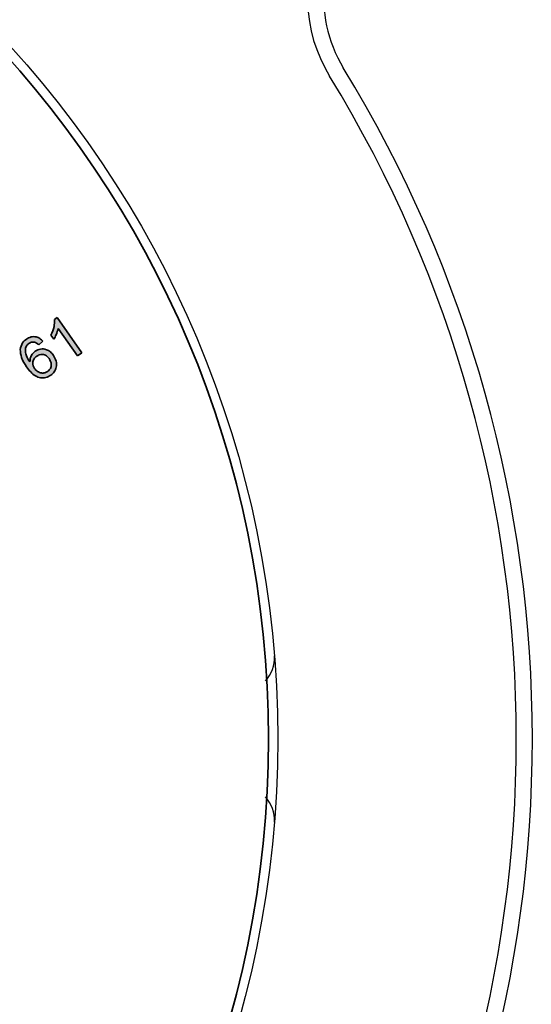
# Model space of a CAD drawing. Units: inches. Extents: x 0.3 to 10.6, y 0 to 7.8.
# Drawn here: x 7.2 to 7.5, y 2.2 to 2.6 of the extents above; entities that cross this region are included whole.
import ezdxf

# ---------------------------------------------------------------- set-up
doc = ezdxf.new("R2010")
doc.units = ezdxf.units.IN
doc.header["$LTSCALE"] = 0.64
doc.header["$MEASUREMENT"] = 0
doc.layers.get('0').update_dxf_attribs({"color": 1})
doc.layers.get('Defpoints').update_dxf_attribs({"color": 1})
doc.layers.add('DIM', color=4, linetype='Continuous', lineweight=15)
doc.layers.add('OBJ', color=7, linetype='Continuous')
doc.styles.add('ARIAL', font='ARIAL.TTF')
doc.dimstyles.get("Standard").update_dxf_attribs({"dimscale": 0.75, "dimtxt": 0.12, "dimasz": 0.12, "dimexe": 0.12, "dimexo": 0.12, "dimgap": 0.12, "dimtad": 0, "dimtih": 1, "dimtoh": 1, "dimlfac": 4, "dimzin": 4, "dimdsep": 46, "dimlunit": 5, "dimtxsty": 'ARIAL', "dimcen": 0.06, "dimclrd": 256, "dimclre": 256, "dimclrt": 256, "dimadec": 1, "dimazin": 1, "dimtm": 1e-09, "dimtfac": 1, "dimtofl": 0, "dimtmove": 0, "dimatfit": 3, "dimfxl": 1, "dimfrac": 2, "dimtolj": 1, "dimtzin": 4, "dimlwd": 25, "dimlwe": 25, "dimarcsym": 0})

# ---------------------------------------------------------------- blocks, each defined once
blk = doc.blocks.new('*D5')
at = {"layer": 'Defpoints', "color": 0}
for p in [(5.280583590106307, 2.303902561002732), (8.495555525355812, 2.299423106909255), (8.495555525355812, 1.423332649790134)]:
    blk.add_point(p, dxfattribs=at)
at = {"layer": 'DIM', "lineweight": 25}
for p, q in [((5.280583590106307, 2.213902561002732), (5.280583590106307, 1.333332649790134)), ((8.495555525355812, 2.209423106909255), (8.495555525355812, 1.333332649790134)), ((5.370583590106307, 1.423332649790134), (6.62567120671118, 1.423332649790134)), ((8.405555525355812, 1.423332649790134), (7.136019092113637, 1.423332649790134))]:
    blk.add_line(p, q, dxfattribs=at)
at = {"layer": 'DIM'}
for points in [[(5.370583590106307, 1.438332649790134), (5.370583590106307, 1.408332649790134), (5.280583590106307, 1.423332649790134)], [(8.405555525355812, 1.438332649790134), (8.405555525355812, 1.408332649790134), (8.495555525355812, 1.423332649790134)]]:
    blk.add_solid(points, dxfattribs=at)
at = {"layer": 'DIM', "insert": (6.880845149412409, 1.423332649790134), "char_height": 0.09, "attachment_point": 5, "style": 'ARIAL'}
blk.add_mtext('\\A1;12 7/8', dxfattribs=at)

msp = doc.modelspace()

# ---------------------------------------------------------------- hatches: boundary and pattern name
at = {"linetype": 'Continuous'}
h = msp.add_hatch(color=7, dxfattribs=at)
edge = h.paths.add_edge_path(flags=0)
edge.add_line((7.262278712488489, 2.492060489625332), (7.263636500598381, 2.490121367242611))
edge.add_spline(control_points=[(7.263636500598381, 2.490121367242611), (7.263745454405529, 2.490291468610663), (7.263972512757907, 2.490645957704513), (7.264288679076119, 2.491224873960096), (7.264600607952057, 2.491865785017628), (7.26490808272469, 2.492550862529667), (7.265191799008147, 2.493248551141726), (7.265422907781672, 2.493929325133393), (7.265607859651332, 2.494570845793913), (7.265689604999149, 2.494989869397419), (7.265728936083151, 2.495191479066812)], knot_values=[0, 0, 0, 0, 0.1098382426267466, 0.228901504700334, 0.3584748966687191, 0.4974424902891155, 0.6372565408954503, 0.7679055191439805, 0.8883296998984096, 1, 1, 1, 1], weights=[1, 1, 1, 1, 1, 1, 1, 1, 1, 1, 1], degree=3, periodic=0)
edge.add_line((7.265728936083151, 2.495191479066812), (7.274681132265322, 2.482406417933278))
edge.add_line((7.274681132265322, 2.482406417933278), (7.276784587053359, 2.483879272832145))
edge.add_line((7.276784587053359, 2.483879272832145), (7.265296318842202, 2.500286220178828))
edge.add_line((7.265296318842201, 2.500286220178828), (7.263942219822403, 2.499338069837683))
edge.add_spline(control_points=[(7.263942219822403, 2.499338069837683), (7.263973694097605, 2.499091928220217), (7.264039521499464, 2.498577131197512), (7.264023350737152, 2.497761537255757), (7.263941056762907, 2.496876732575532), (7.263767383795479, 2.495935353780713), (7.263520791610092, 2.494960704014916), (7.263187256747512, 2.493982724505262), (7.262778013176676, 2.493009446179789), (7.262446773962634, 2.492379902438521), (7.262278712488489, 2.492060489625332)], knot_values=[0, 0, 0, 0, 0.09800182165264748, 0.2049675569929, 0.3216358297381862, 0.4491475072524381, 0.583022807632023, 0.7188310060945551, 0.8573427492993809, 1, 1, 1, 1], weights=[1, 1, 1, 1, 1, 1, 1, 1, 1, 1, 1], degree=3, periodic=0)
h = msp.add_hatch(color=7, dxfattribs=at)
edge = h.paths.add_edge_path(flags=0)
edge.add_spline(control_points=[(7.252071897084559, 2.488205097373843), (7.252171261718616, 2.488271001103406), (7.25236747405467, 2.488401139203896), (7.252678730395277, 2.488558869367982), (7.252995520456769, 2.488683421026186), (7.253319448435369, 2.488771196056431), (7.253649329589737, 2.488826166281352), (7.253985836452919, 2.488844529065776), (7.254328701730086, 2.488828174143952), (7.254556595498742, 2.488791022595322), (7.254672467685167, 2.48877213295567)], knot_values=[0, 0, 0, 0, 0.1305422957378477, 0.2577779211233919, 0.3814538017010036, 0.5028872140436966, 0.624788273592263, 0.7471815095718946, 0.8714548825655937, 1, 1, 1, 1], weights=[1, 1, 1, 1, 1, 1, 1, 1, 1, 1, 1], degree=3, periodic=0)
edge.add_spline(control_points=[(7.254672467685167, 2.48877213295567), (7.254821610624503, 2.488729912696135), (7.255140444058655, 2.488639655454335), (7.255611436841941, 2.488387232936002), (7.256114018623255, 2.488050808446047), (7.256437903075583, 2.487770103000654), (7.256609967316817, 2.4876209776903)], knot_values=[0, 0, 0, 0, 0.2037960623594294, 0.4356692895990379, 0.7001982194813158, 1, 1, 1, 1], weights=[1, 1, 1, 1, 1, 1, 1], degree=3, periodic=0)
edge.add_line((7.256609967316817, 2.4876209776903), (7.258566136614967, 2.48930417806797))
edge.add_spline(control_points=[(7.258566136614966, 2.48930417806797), (7.258429871875751, 2.489447755509532), (7.258162931382, 2.489729021472848), (7.257736479760958, 2.490107769024228), (7.257294712356898, 2.490435693704995), (7.256840835128011, 2.490714876590552), (7.256372419610307, 2.490946183043311), (7.255892547233189, 2.491129123194935), (7.255398864996086, 2.491263128754998), (7.254895192838737, 2.491344895940697), (7.254386121917626, 2.491381287749083), (7.253876080756567, 2.491364268913519), (7.253369788151734, 2.491292496836815), (7.252864826825474, 2.491177494638034), (7.25236380215646, 2.491005901515537), (7.251863034378853, 2.490788131143034), (7.251364843012575, 2.490518793003438), (7.251046439104539, 2.490304129581732), (7.250884366896046, 2.490194862785814)], knot_values=[0, 0, 0, 0, 0.06937792483582161, 0.1359102700929953, 0.1996700840766754, 0.2620405982795333, 0.322477559289514, 0.3825624343117446, 0.4418182586022712, 0.5015029427196451, 0.561185784916105, 0.6204916790750761, 0.6800491370107824, 0.7402162888117882, 0.80179210613424, 0.865427658777239, 0.9315007259844685, 1, 1, 1, 1], weights=[1, 1, 1, 1, 1, 1, 1, 1, 1, 1, 1, 1, 1, 1, 1, 1, 1, 1, 1], degree=3, periodic=0)
edge.add_spline(control_points=[(7.250884366896046, 2.490194862785814), (7.25067338771773, 2.490038577796018), (7.250261524659231, 2.489733486012038), (7.249707508330418, 2.489217473194629), (7.249232016169036, 2.488663665077913), (7.248829022412381, 2.488077227022802), (7.248499409588006, 2.487456170192619), (7.248250286778117, 2.486798686409172), (7.248069218421304, 2.48610637509148), (7.248013744893636, 2.48562973830828), (7.247985601355045, 2.485387924847585)], knot_values=[0, 0, 0, 0, 0.1355521072127014, 0.264618081786391, 0.390121738511808, 0.5118962699760674, 0.6314717104766404, 0.7523808801285019, 0.8743747053923511, 0.9999999999999999, 0.9999999999999999, 0.9999999999999999, 0.9999999999999999], weights=[1, 1, 1, 1, 1, 1, 1, 1, 1, 1, 1], degree=3, periodic=0)
edge.add_spline(control_points=[(7.247985601355045, 2.485387924847585), (7.247976455546422, 2.485244227429224), (7.247958069648102, 2.484955351263924), (7.247967807555738, 2.484514573043351), (7.247998370022086, 2.484063888490982), (7.248063737645963, 2.483602292569072), (7.24815194774163, 2.483130797886944), (7.248275647811124, 2.482649575328155), (7.248419005851511, 2.482156496852451), (7.24859578600356, 2.481653521889566), (7.248797092099795, 2.48114130799677), (7.249032435269712, 2.480620370299957), (7.249286512999924, 2.480085392781704), (7.249576562445395, 2.479542903948535), (7.249889139455294, 2.478987874684405), (7.250237903952796, 2.47842638902903), (7.250603917400841, 2.477848400428186), (7.250868637671405, 2.477466901354854), (7.251002853892765, 2.47727347693758)], knot_values=[0, 0, 0, 0, 0.048933341474099, 0.09837112038306217, 0.149761082601239, 0.2024325886082124, 0.2567734297621038, 0.3127615344747077, 0.371284666753728, 0.4313077410620616, 0.4939518082015734, 0.5583374502472422, 0.6256156809916432, 0.6952690490805216, 0.7674358253426703, 0.84214630970624, 0.919966363763064, 1, 1, 1, 1], weights=[1, 1, 1, 1, 1, 1, 1, 1, 1, 1, 1, 1, 1, 1, 1, 1, 1, 1, 1], degree=3, periodic=0)
edge.add_spline(control_points=[(7.251002853892765, 2.47727347693758), (7.25124493570168, 2.476938264816234), (7.251712509023233, 2.476290813255524), (7.252449206697146, 2.475399841520669), (7.253182138020068, 2.474615130674491), (7.253911857721008, 2.473936883240999), (7.254644269906735, 2.473371787363212), (7.25537506630149, 2.47291569909981), (7.256103289224659, 2.472565285155022), (7.256832581970015, 2.472330627370419), (7.257553970454709, 2.472190287385224), (7.258264341861582, 2.472127890421103), (7.258965566483861, 2.472141499423713), (7.259653632384004, 2.472242460661611), (7.260331692294117, 2.47241559272034), (7.260998223613595, 2.47266654746252), (7.261654074419121, 2.472996672396764), (7.262068619501091, 2.473270134578649), (7.26227999528533, 2.473409572448425)], knot_values=[0, 0, 0, 0, 0.09173850053080834, 0.1771899987008668, 0.2563497799381232, 0.3298749997040624, 0.3980215056509422, 0.4613092595976213, 0.5207241440958477, 0.5768768864300307, 0.6308214838758701, 0.6834895990127622, 0.7348538037550802, 0.7860875115438676, 0.837462861822771, 0.8898669074858739, 0.9438433361932353, 1, 1, 1, 1], weights=[1, 1, 1, 1, 1, 1, 1, 1, 1, 1, 1, 1, 1, 1, 1, 1, 1, 1, 1], degree=3, periodic=0)
edge.add_spline(control_points=[(7.26227999528533, 2.473409572448425), (7.262401650697105, 2.473497146477175), (7.262642157481761, 2.473670276038502), (7.262977381322234, 2.473955677252692), (7.26328811760012, 2.474255424919731), (7.263570702940101, 2.474572794046704), (7.26383208645881, 2.474900259887947), (7.264063732049244, 2.475246424305976), (7.264270199273157, 2.475606961530695), (7.264456339463828, 2.475980338314659), (7.264608632027099, 2.476367264706222), (7.264738589139658, 2.476762717577119), (7.264833421788901, 2.477167872188824), (7.264907028069062, 2.477580748530649), (7.264936653369884, 2.478002439619248), (7.264946732033956, 2.478431703916554), (7.264930585863419, 2.478869675186018), (7.264858373071122, 2.479461445299699), (7.264714327457285, 2.480199022724671), (7.264425772632726, 2.481055725758968), (7.264039333498185, 2.481883538036426), (7.26370503849216, 2.48239533662864), (7.263535644485732, 2.482654675274015)], knot_values=[0, 0, 0, 0, 0.04304986671595379, 0.08510747588221079, 0.126356959273856, 0.1669934354762618, 0.207108851063152, 0.2466403678349008, 0.2865195477830348, 0.3264153837691887, 0.3663796216466426, 0.4058793809393104, 0.4458934599143464, 0.4858336780438052, 0.5262241739887354, 0.5671863261796406, 0.609180701350482, 0.651989833580543, 0.7383669056666986, 0.8245600409079834, 0.9111010424259769, 1, 1, 1, 1], weights=[1, 1, 1, 1, 1, 1, 1, 1, 1, 1, 1, 1, 1, 1, 1, 1, 1, 1, 1, 1, 1, 1, 1], degree=3, periodic=0)
edge.add_spline(control_points=[(7.263535644485732, 2.482654675274015), (7.263396708081179, 2.48284337470804), (7.263124345928357, 2.483213289161009), (7.262673297554877, 2.483717519703156), (7.262195273676576, 2.484161164322415), (7.261693861643747, 2.484548273291046), (7.261167413605691, 2.484879789063162), (7.260613987230701, 2.485151803934928), (7.260033007728073, 2.485359498497231), (7.259434541502498, 2.485511394229387), (7.258830571430818, 2.485602033456339), (7.258234512290579, 2.485641714662472), (7.25765326639656, 2.485610308920034), (7.257083408713538, 2.485532660376321), (7.256529650962823, 2.485380282529265), (7.255985799690909, 2.485180146338434), (7.255458534180174, 2.484914247480162), (7.255127319579393, 2.484695363532597), (7.254959674566174, 2.484584574931501)], knot_values=[0, 0, 0, 0, 0.07155099222341255, 0.1402640462828905, 0.2062903583688847, 0.2705085451139854, 0.3334867425211112, 0.3960234674544851, 0.458476066717563, 0.5216210029358144, 0.5843243097464841, 0.6448097336857063, 0.7037480596233059, 0.7618478705638501, 0.8201369695723701, 0.8787971223167478, 0.9386528915584768, 1, 1, 1, 1], weights=[1, 1, 1, 1, 1, 1, 1, 1, 1, 1, 1, 1, 1, 1, 1, 1, 1, 1, 1], degree=3, periodic=0)
edge.add_spline(control_points=[(7.254959674566174, 2.484584574931501), (7.254772961290745, 2.484444596315317), (7.254402368374124, 2.484166763453584), (7.253911559507928, 2.483669472418988), (7.2534800775156, 2.483117074475531), (7.253109297059766, 2.482509654523895), (7.252812610793216, 2.481853157007309), (7.252609055455358, 2.481148580673542), (7.252493201879198, 2.480402566410336), (7.252489262002038, 2.479891508750836), (7.252487249356121, 2.479630440177043)], knot_values=[0, 0, 0, 0, 0.1210979747219153, 0.240358118864447, 0.3616831188825502, 0.4845796621343726, 0.6092217191600697, 0.7347706968354495, 0.864510325561104, 1, 1, 1, 1], weights=[1, 1, 1, 1, 1, 1, 1, 1, 1, 1, 1], degree=3, periodic=0)
edge.add_spline(control_points=[(7.252487249356121, 2.479630440177043), (7.25235390642218, 2.47982773177704), (7.252095310928905, 2.480210344616825), (7.251739394690376, 2.480778361059842), (7.251433392118025, 2.481323345853368), (7.251163693500524, 2.481837694452819), (7.250937902317745, 2.482327177473329), (7.250753718457628, 2.482790709660317), (7.250611996307454, 2.483227772899268), (7.250488461226726, 2.483767035966173), (7.250402772647994, 2.484404974707274), (7.25037996362413, 2.485136600431862), (7.250445547122784, 2.485824623021478), (7.250563709094972, 2.486254857318167), (7.250621271561987, 2.486464445454294)], knot_values=[0, 0, 0, 0, 0.09722022097672589, 0.1885417566334988, 0.2735738447767806, 0.3523442378885845, 0.4256036156007023, 0.4935459562275138, 0.5558929913274802, 0.6129799693623912, 0.7192130839949809, 0.8181072141441241, 0.9113911413944721, 1, 1, 1, 1], weights=[1, 1, 1, 1, 1, 1, 1, 1, 1, 1, 1, 1, 1, 1, 1], degree=3, periodic=0)
edge.add_spline(control_points=[(7.250621271561987, 2.486464445454294), (7.250707801881739, 2.486637577334383), (7.250879200213892, 2.486980515111279), (7.251221593494829, 2.487440170731733), (7.251611453204037, 2.487860086832562), (7.251917175768155, 2.488089164711083), (7.252071897084559, 2.488205097373843)], knot_values=[0, 0, 0, 0, 0.2528813180717749, 0.5009046109486515, 0.7474157793055103, 1, 1, 1, 1], weights=[1, 1, 1, 1, 1, 1, 1], degree=3, periodic=0)
edge = h.paths.add_edge_path(flags=0)
edge.add_spline(control_points=[(7.255703507260336, 2.4822841291893), (7.255829809279661, 2.482369942007283), (7.256076692779348, 2.482537680962963), (7.256467027632787, 2.482737739956077), (7.256853518117897, 2.482903418187617), (7.257241219167313, 2.483023458474715), (7.257629322762809, 2.483097619673815), (7.25801725971269, 2.483127898456777), (7.258406329423438, 2.483114546964307), (7.258792915184322, 2.483056222106656), (7.259174741276568, 2.482962444713519), (7.259544271169244, 2.482819812309909), (7.25990206409413, 2.482639344808277), (7.260244138930235, 2.482414591537875), (7.260577262695212, 2.48215376372425), (7.260891648657574, 2.481844777931829), (7.261199779965643, 2.481500827157821), (7.261384010844155, 2.481246259403552), (7.261478216413285, 2.481116087413022)], knot_values=[0, 0, 0, 0, 0.06862131560761098, 0.1341345976979724, 0.1969058898725216, 0.2575930618792202, 0.3162917365140767, 0.3742739605665726, 0.4322655459016976, 0.49099195729141, 0.5498476340373686, 0.608746336191116, 0.6687619171967113, 0.7297554192826863, 0.7925612930183114, 0.8587477920814632, 0.927771366313222, 1, 1, 1, 1], weights=[1, 1, 1, 1, 1, 1, 1, 1, 1, 1, 1, 1, 1, 1, 1, 1, 1, 1, 1], degree=3, periodic=0)
edge.add_spline(control_points=[(7.261478216413285, 2.481116087413022), (7.261571968626657, 2.480977486401867), (7.261755458009529, 2.480706220123581), (7.261986042868473, 2.480285833685608), (7.262170875444828, 2.479866736257878), (7.262314093072022, 2.479451195042), (7.26242171470079, 2.479038547282142), (7.262470302507936, 2.478624883849001), (7.262483701431505, 2.478215899467536), (7.262452446556858, 2.477811849947201), (7.262380637445349, 2.477417950982112), (7.262268157356256, 2.477040827390969), (7.262117803897929, 2.476682985760712), (7.261930106305855, 2.476344040515114), (7.261703641847965, 2.476022871792617), (7.261435238356058, 2.475724884676222), (7.261133358126707, 2.475441938734507), (7.260908552271519, 2.475275292314293), (7.26079338011914, 2.475189916304463)], knot_values=[0, 0, 0, 0, 0.07468199619491189, 0.1461656519956833, 0.2137386910053071, 0.278948488817608, 0.3422717669879219, 0.4037086382911466, 0.4644919693450128, 0.5247420383699072, 0.5842806491081947, 0.642941359284264, 0.7000995934745715, 0.7572515887046218, 0.8156167309980574, 0.8751463572624552, 0.9360351946598441, 1, 1, 1, 1], weights=[1, 1, 1, 1, 1, 1, 1, 1, 1, 1, 1, 1, 1, 1, 1, 1, 1, 1, 1], degree=3, periodic=0)
edge.add_spline(control_points=[(7.26079338011914, 2.475189916304463), (7.260624844579534, 2.475079986808663), (7.260295296794575, 2.474865034983503), (7.25976481481502, 2.47462846026383), (7.259223245586726, 2.474472399686821), (7.258671627147399, 2.474394260272624), (7.258113548696095, 2.474404425161195), (7.257556255088278, 2.474494394591946), (7.257001039251882, 2.474666115898201), (7.256458103105325, 2.474918503180426), (7.25593921683281, 2.475235999871573), (7.25546217410206, 2.475608242481191), (7.255033149845974, 2.476031710943545), (7.254792391553527, 2.476350808259847), (7.254671217010846, 2.476511411124158)], knot_values=[0, 0, 0, 0, 0.08617680109076808, 0.168506737396286, 0.2479415734613699, 0.3271940291570981, 0.4064610077443578, 0.4863561480103873, 0.5684921148244635, 0.6548500018624692, 0.7424274664530667, 0.8287777364778608, 0.9138231989092338, 0.9999999999999999, 0.9999999999999999, 0.9999999999999999, 0.9999999999999999], weights=[1, 1, 1, 1, 1, 1, 1, 1, 1, 1, 1, 1, 1, 1, 1], degree=3, periodic=0)
edge.add_spline(control_points=[(7.254671217010846, 2.476511411124158), (7.254587671286587, 2.476637624583874), (7.254424419601484, 2.47688425072979), (7.254224020983021, 2.477270337373731), (7.254064520676828, 2.477659243335416), (7.253947800382798, 2.478052378605427), (7.253884978967451, 2.478451162231683), (7.253853235668221, 2.478850052373823), (7.253874054330233, 2.479253789927818), (7.253937181938967, 2.479657699328434), (7.254039438985033, 2.480053109342889), (7.25417142615525, 2.480434672501294), (7.254342554474509, 2.480794146430252), (7.254547134468193, 2.481134412549629), (7.254785758054916, 2.48145448523322), (7.255060317478352, 2.481751889442416), (7.255361765183564, 2.482036793428735), (7.255588465636914, 2.48220086783707), (7.255703507260338, 2.4822841291893)], knot_values=[0, 0, 0, 0, 0.06911020670897172, 0.1350441067250334, 0.198334658181616, 0.2609372484296377, 0.3218809367424743, 0.3824467284535275, 0.4434302202295274, 0.5060894360974039, 0.5689152516368096, 0.6297853882523541, 0.69026173838897, 0.7504379559030727, 0.8109143060396868, 0.8722822475114089, 0.9351882302433183, 1, 1, 1, 1], weights=[1, 1, 1, 1, 1, 1, 1, 1, 1, 1, 1, 1, 1, 1, 1, 1, 1, 1, 1], degree=3, periodic=0)

# ---------------------------------------------------------------- linework, layer by layer
at = {"color": 7, "linetype": 'Continuous', "lineweight": 35}
for p, q in [((7.263942222423371, 2.499338072806375), (7.265296336541245, 2.500286213399093)), ((7.265296336541245, 2.500286213399093), (7.276784586812705, 2.48387927954932)), ((7.263636493808099, 2.490121361176968), (7.262278707715503, 2.492060494307397)), ((7.27468113281351, 2.482406413768967), (7.265728931883131, 2.495191476992778)), ((7.258566120954058, 2.489304181562676), (7.256609949860922, 2.487620985070302)), ((7.276784586812705, 2.48387927954932), (7.27468113281351, 2.482406413768967))]:
    msp.add_line(p, q, dxfattribs=at)
msp.add_circle((6.888083590106309, 2.303902561002734), 0.4756931294994885, dxfattribs=at)
for points, knots in [([(7.262278707715503, 2.492060494307397), (7.262897259045462, 2.493355764593812), (7.264000970785756, 2.495666979448146), (7.263960161172936, 2.498217108379281), (7.263942222423371, 2.499338072806375)], [0, 0, 0, 0, 0.5604283323057502, 1, 1, 1, 1]), ([(7.250884349837661, 2.490194855751009), (7.25157943815734, 2.490601770720928), (7.252967353259129, 2.491414276723266), (7.255284231331138, 2.491426709778359), (7.257212007963028, 2.490622806170335), (7.258114452434399, 2.489744012823783), (7.258566120954058, 2.489304181562676)], [0, 0, 0, 0, 0.2800508568045363, 0.5591905408614046, 0.7793772778533882, 0.9999999999999999, 0.9999999999999999, 0.9999999999999999, 0.9999999999999999]), ([(7.265728931883131, 2.495191476992778), (7.265457836297917, 2.494194897998714), (7.264973462015653, 2.492414281635721), (7.264045216834817, 2.490822327276706), (7.263636493808099, 2.490121361176968)], [0, 0, 0, 0, 0.5596820375095953, 1, 1, 1, 1]), ([(7.247985619553385, 2.485387928723328), (7.248232539154224, 2.486470013933314), (7.248674744797857, 2.488407908637173), (7.250207470384098, 2.48964745123112), (7.250884349837661, 2.490194855751009)], [0, 0, 0, 0, 0.5583818397512958, 0.9999999999999999, 0.9999999999999999, 0.9999999999999999, 0.9999999999999999]), ([(7.25207190318219, 2.488205104449051), (7.251737047876525, 2.487932115006694), (7.251138794036332, 2.487444390967505), (7.250779485521446, 2.486764002311889), (7.250621289568646, 2.486464441552293)], [0, 0, 0, 0, 0.5597211136248632, 1, 1, 1, 1]), ([(7.254672469119119, 2.488772130785472), (7.254152052134319, 2.488813187843796), (7.253221075446585, 2.488886635031883), (7.252423592354972, 2.488413677988743), (7.25207190318219, 2.488205104449051)], [0, 0, 0, 0, 0.5590010917100455, 1, 1, 1, 1]), ([(7.256609949860922, 2.487620985070302), (7.256285884115104, 2.487902119787016), (7.255707691985529, 2.488403715165892), (7.25498854696577, 2.488659644846947), (7.254672469119119, 2.488772130785472)], [0, 0, 0, 0, 0.5604810740954436, 1, 1, 1, 1]), ([(7.251002844461909, 2.47727347046568), (7.250063284323576, 2.47866138628625), (7.248389666846506, 2.481133649720214), (7.248108806405184, 2.484090874526985), (7.247985619553385, 2.485387928723328)], [0, 0, 0, 0, 0.5613947937358599, 1, 1, 1, 1]), ([(7.250621289568646, 2.486464441552293), (7.250500726611908, 2.485785606495511), (7.250259402718471, 2.484426821647048), (7.250931803898928, 2.482009013998593), (7.251896887708924, 2.480533205886994), (7.252487240242886, 2.479630437599615)], [0, 0, 0, 0, 0.2793583644023541, 0.5591754713443619, 1, 1, 1, 1]), ([(7.252487240242886, 2.479630437599615), (7.25261067635476, 2.480734003602123), (7.25283164080198, 2.482709510186172), (7.254308042960454, 2.484010395112121), (7.254959690981797, 2.484584574093861)], [0, 0, 0, 0, 0.5586243100469188, 1, 1, 1, 1]), ([(7.255703522901038, 2.482284137010756), (7.255237665324842, 2.481877033406547), (7.254306192438487, 2.481063037909563), (7.253783015632449, 2.479364151487159), (7.253922631214203, 2.477759694914075), (7.254421496008177, 2.476927827979489), (7.254671220647713, 2.47651140719195)], [0, 0, 0, 0, 0.2797430749421386, 0.5593406714183514, 0.7794121908025764, 1, 1, 1, 1]), ([(7.254959690981797, 2.484584574093861), (7.255782939205798, 2.48501104737987), (7.257431004405999, 2.485864806624039), (7.260080781747889, 2.485497372993871), (7.262176087657175, 2.48434929668342), (7.263082144488384, 2.48321995545209), (7.263535661382259, 2.482654675979855)], [0, 0, 0, 0, 0.2791406983363815, 0.5588133171457059, 0.7791688036157814, 1, 1, 1, 1]), ([(7.261478217226318, 2.481116081851996), (7.261082863678801, 2.481603433987396), (7.2602943410326, 2.482575445489125), (7.258598355527629, 2.483218894279577), (7.256964463143178, 2.483049539171726), (7.2561243091012, 2.482539558049872), (7.255703522901038, 2.482284137010756)], [0, 0, 0, 0, 0.2804584132770508, 0.5593672083508043, 0.7793116633366686, 1, 1, 1, 1]), ([(7.263535661382259, 2.482654675979855), (7.264012535658019, 2.481798351883882), (7.264965095105608, 2.480087838968257), (7.2650428461118, 2.477275647703241), (7.26404890319887, 2.47489928751951), (7.262869841994893, 2.473906327974904), (7.262279992906657, 2.473409579985854)], [0, 0, 0, 0, 0.2802292267746582, 0.5597596914387056, 0.7797609286659624, 1, 1, 1, 1]), ([(7.260793393940847, 2.475189918569472), (7.261269608616938, 2.475610947887254), (7.26222131224898, 2.476452364901569), (7.262595543104047, 2.478259568849301), (7.26226077375918, 2.479856241563336), (7.261739303039792, 2.480695758957997), (7.261478217226318, 2.481116081851996)], [0, 0, 0, 0, 0.2794887705895813, 0.558551618502944, 0.7789791343900567, 0.9999999999999999, 0.9999999999999999, 0.9999999999999999, 0.9999999999999999]), ([(7.262279992906657, 2.473409579985854), (7.261545753774052, 2.472987063321495), (7.260078412733097, 2.472142684406546), (7.257473126695035, 2.472041918604208), (7.25397427036537, 2.473360029082081), (7.252228424310377, 2.475659351502689), (7.251002844461909, 2.47727347046568)], [0, 0, 0, 0, 0.1869196537897384, 0.3735497975906967, 0.5602334226748121, 1, 1, 1, 1]), ([(7.254671220647713, 2.47651140719195), (7.255106651481719, 2.476020582828507), (7.255976911260658, 2.47503961256028), (7.2577244028312, 2.474344338190363), (7.259451593048326, 2.474411301814035), (7.26034585736707, 2.474930223202629), (7.260793393940847, 2.475189918569472)], [0, 0, 0, 0, 0.2800791623505447, 0.5597711757598302, 0.7796865025826425, 0.9999999999999999, 0.9999999999999999, 0.9999999999999999, 0.9999999999999999])]:
    msp.add_open_spline(points, degree=3, knots=knots, dxfattribs=at)
at = {"layer": 'OBJ', "color": 7, "linetype": 'Continuous', "lineweight": -3}
msp.add_circle((6.888083590106309, 2.303902561002734), 0.4800000000000004, dxfattribs=at)
for centre, radius, start, end in [((7.451964028624086, 2.649287004133867), 0.06249999999999995, 134.9999999999993, 211.4880364297084), ((7.451964028624086, 2.649287004133867), 0.06999999999999937, 151.9547477471653, 211.4880364297088), ((6.888083590106309, 2.303902561002734), 0.5987500000000003, 328.5119635702929, 31.48803642970771), ((6.888083590106309, 2.303902561002734), 0.5912500000000009, 328.5119635702929, 31.48803642970771), ((7.351569026770722, 2.341402561002735), 0.01500000000000122, 315.7508107608263, 4.625650579521601), ((7.351569026770722, 2.266402561002734), 0.0150000000000006, 355.3743494204758, 44.24918923917222)]:
    msp.add_arc(centre, radius, start, end, dxfattribs=at)

# ---------------------------------------------------------------- dimensions: what is measured, and where the dimension line sits
at = {"layer": 'DIM'}
dim = msp.add_linear_dim(base=(8.495555525355812, 1.423332649790134), p1=(5.280583590106307, 2.303902561002732), p2=(8.495555525355812, 2.299423106909255), dimstyle='Standard', override={"dimdec": 3, "dimlunit": 5}, dxfattribs=at)
dim.commit()
dim.dimension.update_dxf_attribs({"geometry": '*D5', "text_midpoint": (6.880845149412409, 1.423332649790134), "dimtype": 160})

doc.saveas('drawing.dxf')
